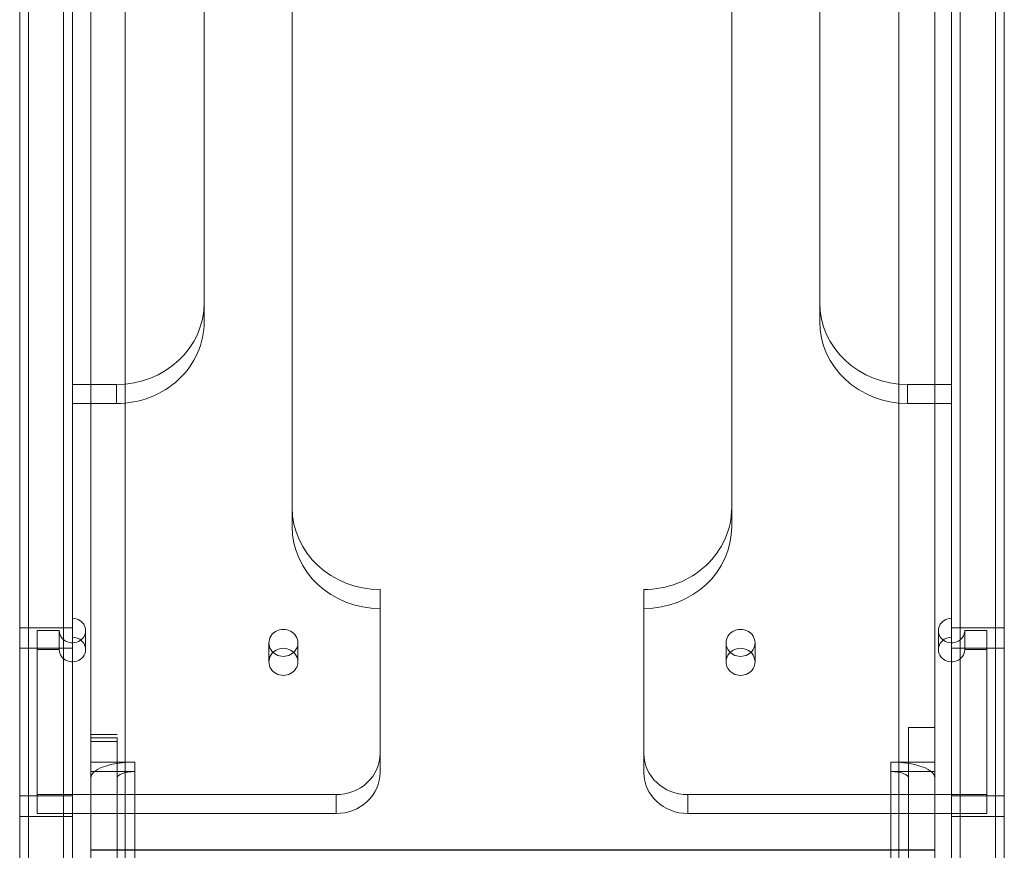
# Model space of a CAD drawing. Units: inches. Extents: x 1396 to 5832, y 1137 to 4273.
# Drawn here: x 5053 to 5165, y 2681 to 2776 of the extents above; entities that cross this region are included whole.
import ezdxf

# ---------------------------------------------------------------- set-up
doc = ezdxf.new("R2010")
doc.units = ezdxf.units.IN
doc.header["$MEASUREMENT"] = 0

# ---------------------------------------------------------------- blocks, each defined once
blk = doc.blocks.new('12_dwg-669629-North')
at = {"lineweight": 9}
for p, q in [((3495.95, 457.05), (3495.95, -1.59)), ((3495.95, -1.59), (3495.95, 457.05)), ((3496.95, 457.41), (3496.95, -1.59)), ((3500.95, 457.41), (3500.95, -1.59)), ((3501.95, -1.59), (3501.95, 457.05)), ((3501.95, 457.05), (3501.95, -1.59)), ((3601.95, 457.05), (3601.95, -1.59)), ((3601.95, 457.05), (3601.95, -1.59)), ((3602.95, -1.59), (3602.95, 457.41)), ((3606.95, -1.59), (3606.95, 457.41)), ((3607.95, -1.59), (3607.95, 457.05)), ((3607.95, 457.05), (3607.95, -1.59)), ((3507.95, 396.78), (3507.95, -71.59)), ((3595.95, -71.59), (3595.95, 396.78)), ((3501.95, -71.59), (3501.95, 393.78)), ((3601.95, -71.59), (3601.95, 393.78)), ((3501.95, 374.78), (3501.95, -71.59)), ((3501.95, -71.59), (3501.95, 374.78)), ((3601.95, -71.59), (3601.95, 374.78)), ((3601.95, -71.59), (3601.95, 374.78)), ((3507.95, -71.59), (3507.95, 371.78)), ((3595.95, -71.59), (3595.95, 371.78)), ((3504.05, 74.27), (3504.05, 316.86)), ((3600.05, 316.86), (3600.05, 74.27)), ((3504.05, 73.19), (3504.05, 315.78)), ((3600.05, 315.78), (3600.05, 73.19)), ((3526.95, 103.23), (3526.95, 224.52)), ((3576.95, 224.52), (3576.95, 103.23)), ((3526.95, 101.07), (3526.95, 222.36)), ((3576.95, 222.36), (3576.95, 101.07)), ((3516.95, 187.2), (3516.95, 126.55)), ((3586.95, 126.55), (3586.95, 187.2)), ((3516.95, 185.04), (3516.95, 124.39)), ((3586.95, 124.39), (3586.95, 185.04)), ((3504.05, 171.02), (3504.05, 64.29)), ((3600.05, 64.29), (3600.05, 171.02)), ((3495.95, 170.15), (3495.95, 63.15)), ((3496.95, 62.54), (3496.95, 169.43)), ((3500.95, 62.54), (3500.95, 169.43)), ((3602.95, 169.43), (3602.95, 62.54)), ((3606.95, 169.43), (3606.95, 62.54)), ((3607.95, 63.15), (3607.95, 170.15)), ((3501.95, 158.74), (3501.95, 63.16)), ((3601.95, 63.15), (3601.95, 158.74)), ((3516.95, 126.55), (3516.95, 124.39)), ((3586.95, 126.55), (3586.95, 124.39)), ((3506.95, 117.22), (3501.95, 117.22)), ((3501.95, 117.22), (3501.95, 90.63)), ((3501.95, 117.22), (3501.95, 115.06)), ((3506.95, 117.22), (3506.95, 115.06)), ((3601.95, 117.22), (3596.95, 117.22)), ((3596.95, 117.22), (3596.95, 115.06)), ((3601.95, 90.63), (3601.95, 117.22)), ((3601.95, 117.22), (3601.95, 115.06)), ((3501.95, 115.06), (3501.95, 88.47)), ((3506.95, 115.06), (3501.95, 115.06)), ((3601.95, 115.06), (3596.95, 115.06)), ((3601.95, 88.47), (3601.95, 115.06)), ((3526.95, 103.23), (3526.95, 101.07)), ((3576.95, 103.23), (3576.95, 101.07)), ((3536.95, 75.23), (3536.95, 93.9)), ((3536.95, 93.9), (3536.95, 91.74)), ((3566.95, 93.9), (3566.95, 75.23)), ((3566.95, 93.9), (3566.95, 91.74)), ((3536.95, 73.08), (3536.95, 91.74)), ((3566.95, 91.74), (3566.95, 73.08)), ((3501.95, 90.63), (3501.95, 88.47)), ((3601.95, 88.47), (3601.95, 90.63)), ((3495.95, 87.22), (3495.95, 89.55)), ((3495.95, 89.55), (3495.95, 70.43)), ((3495.95, 89.55), (3501.95, 89.55)), ((3500.45, 89.23), (3497.95, 89.23)), ((3497.95, 89.23), (3497.95, 70.57)), ((3497.95, 89.23), (3497.95, 87.07)), ((3500.45, 87.07), (3500.45, 89.23)), ((3501.95, 70.43), (3501.95, 89.55)), ((3501.95, 89.55), (3501.95, 87.22)), ((3503.45, 87.07), (3503.45, 89.23)), ((3600.45, 89.23), (3600.45, 87.07)), ((3601.95, 87.22), (3601.95, 89.55)), ((3601.95, 89.55), (3601.95, 70.43)), ((3601.95, 89.55), (3607.95, 89.55)), ((3603.45, 89.23), (3603.45, 87.07)), ((3605.95, 89.23), (3603.45, 89.23)), ((3605.95, 70.57), (3605.95, 89.23)), ((3605.95, 89.23), (3605.95, 87.07)), ((3607.95, 70.43), (3607.95, 89.55)), ((3607.95, 89.55), (3607.95, 87.22)), ((3524.3, 87.83), (3524.3, 85.67)), ((3527.6, 85.67), (3527.6, 87.83)), ((3576.3, 87.83), (3576.3, 85.67)), ((3579.6, 85.67), (3579.6, 87.83)), ((3495.95, 68.09), (3495.95, 87.22)), ((3501.95, 87.22), (3495.95, 87.22)), ((3497.95, 87.07), (3497.95, 68.41)), ((3500.45, 87.07), (3497.95, 87.07)), ((3501.95, 87.22), (3501.95, 68.09)), ((3601.95, 68.09), (3601.95, 87.22)), ((3607.95, 87.22), (3601.95, 87.22)), ((3605.95, 87.07), (3603.45, 87.07)), ((3605.95, 68.41), (3605.95, 87.07)), ((3607.95, 87.22), (3607.95, 68.09)), ((3507.05, 77.41), (3504.05, 77.41)), ((3597.05, 55.38), (3597.05, 78.21)), ((3597.05, 78.21), (3600.05, 78.21)), ((3597.05, 46.23), (3597.05, 78.21)), ((3600.05, 78.21), (3600.05, 55.38)), ((3600.05, 78.21), (3600.05, 46.23)), ((3504.05, 55.38), (3504.05, 77.01)), ((3504.05, 77.01), (3507.05, 77.01)), ((3504.05, 76.61), (3504.05, 77.01)), ((3504.05, 47.83), (3504.05, 76.61)), ((3504.05, 76.61), (3507.05, 76.61)), ((3507.05, 77.01), (3507.05, 55.38)), ((3507.05, 77.01), (3507.05, 76.61)), ((3507.05, 76.61), (3507.05, 47.83)), ((3536.95, 73.08), (3536.95, 75.23)), ((3536.95, 75.23), (3536.95, 73.08)), ((3566.95, 75.23), (3566.95, 73.08)), ((3566.95, 75.23), (3566.95, 73.08)), ((3504.05, 73.19), (3504.05, 74.27)), ((3504.05, 74.27), (3509.05, 74.27)), ((3509.05, 74.27), (3509.05, 36.95)), ((3595.05, 36.95), (3595.05, 74.27)), ((3595.05, 74.27), (3600.05, 74.27)), ((3600.05, 74.27), (3600.05, 73.19)), ((3504.47, 73.19), (3504.05, 73.19)), ((3509.05, 73.19), (3504.47, 73.19)), ((3509.05, 35.87), (3509.05, 73.19)), ((3599.64, 73.19), (3595.05, 73.19)), ((3595.05, 73.19), (3595.05, 35.87)), ((3600.05, 73.19), (3599.64, 73.19)), ((3504.05, 72.47), (3504.05, 35.15)), ((3504.05, 59.52), (3504.05, 72.47)), ((3504.05, 72.47), (3504.05, 35.15)), ((3507.05, 72.47), (3507.05, 59.52)), ((3507.05, 35.15), (3507.05, 72.47)), ((3597.05, 72.47), (3597.05, 35.15)), ((3597.05, 59.52), (3597.05, 72.47)), ((3600.05, 35.15), (3600.05, 72.47)), ((3600.05, 72.47), (3600.05, 59.52)), ((3600.05, 35.15), (3600.05, 72.47)), ((3497.95, 70.57), (3531.95, 70.57)), ((3497.95, 68.41), (3497.95, 70.57)), ((3531.95, 70.57), (3531.95, 68.41)), ((3571.95, 70.57), (3605.95, 70.57)), ((3571.95, 70.57), (3571.95, 68.41)), ((3605.95, 70.57), (3605.95, 68.41)), ((3495.95, 70.43), (3495.95, 68.09)), ((3495.95, 70.43), (3501.95, 70.43)), ((3501.95, 68.09), (3501.95, 70.43)), ((3601.95, 70.43), (3601.95, 68.09)), ((3601.95, 70.43), (3607.95, 70.43)), ((3607.95, 68.09), (3607.95, 70.43)), ((3497.95, 68.41), (3531.95, 68.41)), ((3571.95, 68.41), (3605.95, 68.41)), ((3495.95, 68.09), (3501.95, 68.09)), ((3601.95, 68.09), (3607.95, 68.09)), ((3504.05, 64.29), (3600.05, 64.29)), ((3504.05, 64.23), (3600.05, 64.23))]:
    blk.add_line(p, q, dxfattribs=at)
at = {"lineweight": 9, "flags": 128}
for points in [[(3504.05, 168.97), (3504.05, 116.91), (3504.05, 62.4)], [(3600.05, 62.4), (3600.05, 116.91), (3600.05, 168.97)]]:
    blk.add_lwpolyline(points, dxfattribs=at)
at = {"lineweight": 9}
for centre, major_axis, ratio, start_param, end_param in [((3506.95, 126.55), (10, 0), 0.933044, 4.712389, 6.283185), ((3596.95, 126.55), (10, 0), 0.933044, 3.141593, 4.712389), ((3506.95, 124.39), (-10, 0), 0.933044, 1.570796, 3.141593), ((3596.95, 124.39), (10, 0), 0.933044, 3.141593, 4.712389), ((3536.95, 103.23), (10, 0), 0.933044, 3.141593, 4.712389), ((3566.95, 103.23), (-10, 0), 0.933044, 1.570796, 3.141593), ((3536.95, 101.07), (10, 0), 0.933044, 3.141593, 4.712389), ((3566.95, 101.07), (10, 0), 0.933044, 4.712389, 6.283185), ((3501.95, 89.23), (1.5, 0), 0.933044, 3.141593, 7.853982), ((3601.95, 89.23), (-1.5, 0), 0.933044, 4.712389, 9.424778), ((3525.95, 87.83), (-1.65, 0), 0.933044, 4.712389, 7.853982), ((3525.95, 87.83), (-1.65, 0), 0.933044, 1.570796, 4.712389), ((3577.95, 87.83), (-1.65, 0), 0.933044, 4.712389, 7.853982), ((3577.95, 87.83), (-1.65, 0), 0.933044, 1.570796, 4.712389), ((3501.95, 87.07), (-1.5, 0), 0.933044, 0, 4.712389), ((3601.95, 87.07), (-1.5, 0), 0.933044, 4.712389, 9.424778), ((3525.95, 85.67), (1.65, 0), 0.933044, 1.570796, 4.712389), ((3525.95, 85.67), (1.65, 0), 0.933044, 4.712389, 7.853982), ((3577.95, 85.67), (1.65, 0), 0.933044, 1.570796, 4.712389), ((3577.95, 85.67), (1.65, 0), 0.933044, 4.712389, 7.853982), ((3531.95, 75.23), (-5, 0), 0.933044, 1.570796, 3.141593), ((3571.95, 75.23), (-5, 0), 0.933044, 0, 1.570796), ((3509.05, 72.47), (5, 0), 0.359762, 1.570796, 2.730076), ((3595.05, 72.47), (5, 0), 0.359762, 0.411517, 1.570796), ((3509.05, 72.47), (-5, 0), 0.359762, 5.871668, 6.283185), ((3509.05, 72.47), (-2, 0), 0.359762, 4.712389, 6.283185), ((3531.95, 73.08), (-5, 0), 0.933044, 1.570796, 3.141593), ((3571.95, 73.08), (-5, 0), 0.933044, 0, 1.570796), ((3595.05, 72.47), (2, 0), 0.359762, 0, 1.570796), ((3595.05, 72.47), (5, 0), 0.359762, 0, 0.411517)]:
    blk.add_ellipse(centre, major_axis=major_axis, ratio=ratio, start_param=start_param, end_param=end_param, dxfattribs=at)

msp = doc.modelspace()

# ---------------------------------------------------------------- block references
at = {"lineweight": 9}
msp.add_blockref('12_dwg-669629-North', (1557.17, 2617.04), dxfattribs=at)

doc.saveas('drawing.dxf')
